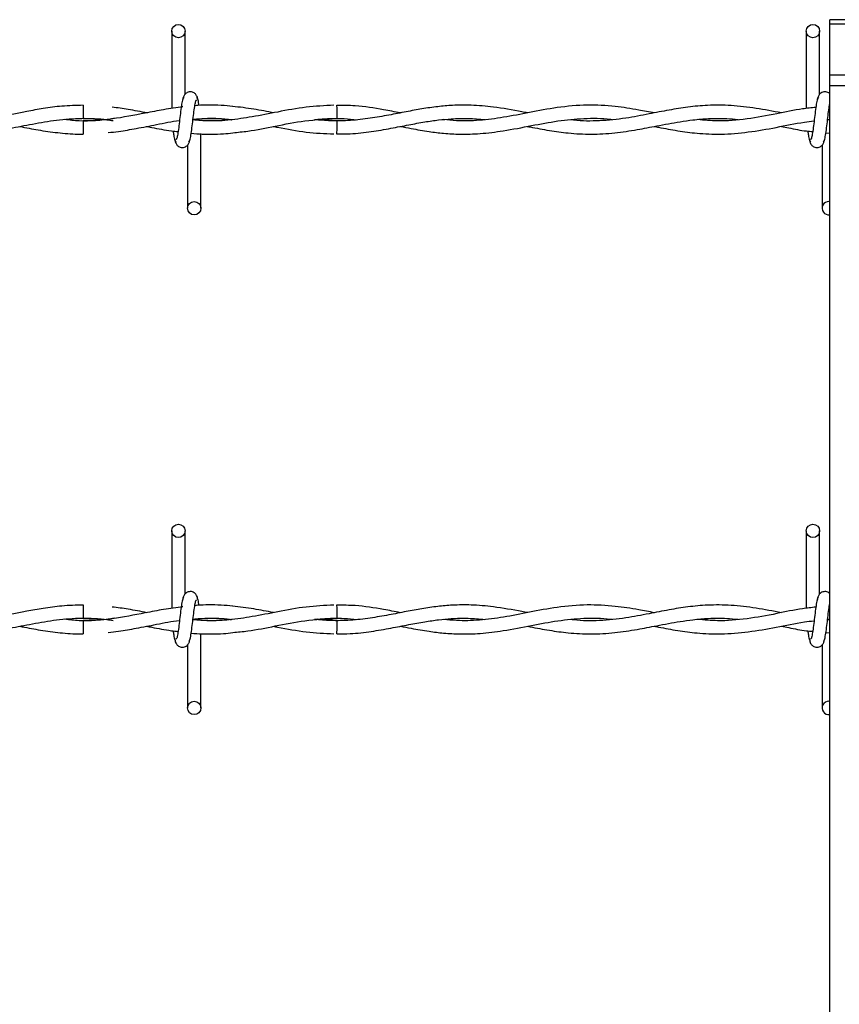
# Model space of a CAD drawing. Extents: x 0.2 to 16.8, y 0.2 to 10.8.
# Drawn here: x 11.2 to 11.3, y 8.1 to 8.3 of the extents above; entities that cross this region are included whole.
import ezdxf

# ---------------------------------------------------------------- set-up
doc = ezdxf.new("R2010")
doc.units = 0
doc.header["$MEASUREMENT"] = 0
doc.linetypes.add('SLD-SOLID', pattern=[0])
doc.layers.get('0').update_dxf_attribs({"linetype": 'CONTINUOUS'})

msp = doc.modelspace()

# ---------------------------------------------------------------- linework, layer by layer
at = {"color": 7, "linetype": 'SLD-SOLID'}
for p, q in [((11.29316973308297, 8.25141704484546), (11.29148244399411, 8.25141704484546)), ((11.29148244399411, 8.250922849313154), (11.29148244399411, 8.25141704484546)), ((11.29316973308298, 8.250922849313154), (11.29148244399411, 8.250922849313154)), ((11.29148244399411, 8.245162084022311), (11.29148244399411, 8.250922849313154)), ((11.21741692093445, 8.250132736634464), (11.21741692093445, 8.241421067515963)), ((11.21741692093445, 8.250132736634464), (11.21741692093445, 8.241421067515963)), ((11.21891692093445, 8.243029058629133), (11.21891692093445, 8.250132736634464)), ((11.21891692093445, 8.243029058629133), (11.21891692093445, 8.250132736634464)), ((11.28884549236302, 8.250132736634464), (11.28884549236302, 8.241424633422135)), ((11.29034549236302, 8.243029058629133), (11.29034549236302, 8.250132736634464)), ((11.29316973308298, 8.245162084022311), (11.29148244399411, 8.245162084022311)), ((11.29148244399411, 8.243968990465754), (11.29148244399411, 8.245162084022311)), ((11.29316973308298, 8.243968990465754), (11.29148244399411, 8.243968990465754)), ((11.29148244399411, 8.05231693235952), (11.29148244399411, 8.243968990465754)), ((11.20745263522017, 8.241804165172216), (11.20745263522017, 8.240304165205412)), ((11.21864034115754, 8.241600390784377), (11.21849052415155, 8.241578176320385)), ((11.20745263522017, 8.240032662004227), (11.20745263522017, 8.239282736633825)), ((11.20745263522017, 8.239282736633825), (11.20745263522017, 8.238532736633985)), ((11.23603190589634, 8.240032694411827), (11.23377188181704, 8.240192879778782)), ((11.29148244399411, 8.240104561886731), (11.29123402556329, 8.240133304406655)), ((11.2912424860321, 8.240202297917245), (11.29148244399411, 8.240231114499576)), ((11.2207026352202, 8.230204165205903), (11.2207026352202, 8.238598591159416)), ((11.2207026352202, 8.230204165205903), (11.2207026352202, 8.238598591159416)), ((11.29104943443427, 8.238700547306335), (11.29145938106572, 8.238664606436659)), ((11.2192026352202, 8.237307843210113), (11.2192026352202, 8.230204165205903)), ((11.2192026352202, 8.237307843210113), (11.2192026352202, 8.230204165205903)), ((11.29063120664878, 8.237307843210113), (11.29063120664878, 8.230204165205903)), ((11.21741692093445, 8.193889767005668), (11.21741692093445, 8.185178097887167)), ((11.21741692093445, 8.193889767005668), (11.21741692093445, 8.185178097887167)), ((11.21891692093445, 8.186786089000337), (11.21891692093445, 8.193889767005668)), ((11.21891692093445, 8.186786089000337), (11.21891692093445, 8.193889767005668)), ((11.28884549236302, 8.193889767005668), (11.28884549236302, 8.185181663793339)), ((11.29034549236302, 8.186786089000337), (11.29034549236302, 8.193889767005668)), ((11.20745263522017, 8.18556119554342), (11.20745263522017, 8.184061195576616)), ((11.21864034115756, 8.185357421155583), (11.21849052415155, 8.185335206691587)), ((11.20745263522017, 8.18378969237543), (11.20745263522017, 8.18303976700503)), ((11.23603190589634, 8.183789724783031), (11.23377188181704, 8.183949910149986)), ((11.29148244399411, 8.183861592257935), (11.29123402556329, 8.183890334777859)), ((11.2912424860321, 8.183959328288449), (11.29148244399411, 8.18398814487078)), ((11.20745263522017, 8.18303976700503), (11.20745263522017, 8.182289767005189)), ((11.2207026352202, 8.173961195577107), (11.2207026352202, 8.18235562153062)), ((11.2207026352202, 8.173961195577107), (11.2207026352202, 8.18235562153062)), ((11.29104943443427, 8.182457577677539), (11.29144481697453, 8.182422913671882)), ((11.2192026352202, 8.181064873581317), (11.2192026352202, 8.173961195577107)), ((11.2192026352202, 8.181064873581317), (11.2192026352202, 8.173961195577107)), ((11.29063120664878, 8.181064873581317), (11.29063120664878, 8.173961195577107))]:
    msp.add_line(p, q, dxfattribs=at)
at = {"color": 7, "linetype": 'SLD-SOLID', "flags": 128}
for points in [[(11.23601622158441, 8.23853277831432), (11.23601622129384, 8.238532777638284), (11.23601673765322, 8.238589865710583), (11.23601836935075, 8.238752437100082), (11.23602086797529, 8.238995741786438), (11.23602385313389, 8.239282738836717), (11.23602687036322, 8.239569735551651), (11.23602946031745, 8.239813039283021), (11.23603122869955, 8.239975609243281), (11.23603190628936, 8.240032695629681), (11.23603190628936, 8.240032695629681)], [(11.23601622158441, 8.182289808685525), (11.23601622129384, 8.182289808009488), (11.23601673765322, 8.182346896081787), (11.23601836935075, 8.182509467471284), (11.23602086797529, 8.182752772157642), (11.23602385313389, 8.183039769207921), (11.23602687036322, 8.183326765922855), (11.23602946031745, 8.183570069654225), (11.23603122869955, 8.183732639614485), (11.23603190628936, 8.183789726000883), (11.23603190628936, 8.183789726000883)]]:
    msp.add_lwpolyline(points, dxfattribs=at)
at = {"color": 7, "linetype": 'SLD-SOLID'}
for centre, radius in [((11.21816692093444, 8.250132736634477), 0.0007500000001616769), ((11.28959549236301, 8.250132736634477), 0.0007500000001616769), ((11.21995263522014, 8.2302041652059), 0.00074999999983838), ((11.21816692093444, 8.19388976700568), 0.0007500000001616769), ((11.28959549236301, 8.19388976700568), 0.0007500000001616769), ((11.21995263522014, 8.173961195577103), 0.00074999999983838)]:
    msp.add_circle(centre, radius, dxfattribs=at)
for centre, radius, start, end in [((10.16083451715289, 8.229810858002116), 1.075248592634512, 0.5591582384062364, 0.6390873244608223), ((11.29138120664871, 8.2302041652059), 0.0007499999998413752, 90, 277.7576442195276), ((11.29138120664871, 8.2302041652059), 0.0007499999998431353, 82.24235578049154, 90), ((10.16083451717114, 8.17356788837352), 1.075248592616254, 0.5591582384049404, 0.6390873244609783), ((11.29138120664871, 8.173961195577103), 0.0007499999998413752, 90, 277.7576442195276), ((11.29138120664871, 8.173961195577103), 0.0007499999998413752, 82.24235578047323, 90)]:
    msp.add_arc(centre, radius, start, end, dxfattribs=at)
for points, knots in [([(11.21876866521358, 8.24269029981284), (11.21872913647871, 8.24263962757492), (11.21865080334355, 8.24253921163007), (11.21853587594038, 8.241939535397), (11.21842284649363, 8.241118391373165), (11.21831036914767, 8.240170848283656), (11.2181993229177, 8.239248287623779), (11.21809114575553, 8.238500643000226), (11.21798714316596, 8.23800911919931), (11.21791908013112, 8.237967822321064), (11.21788636237685, 8.237947971000626)], [0, 0, 0, 0, 0.1327761006789381, 0.263119178291311, 0.3915446342613252, 0.5185429891322226, 0.6437850205898228, 0.7668295325959456, 0.8879154584726554, 0.9999999999999999, 0.9999999999999999, 0.9999999999999999, 0.9999999999999999]), ([(11.21876866521358, 8.24269029981284), (11.21872913647871, 8.24263962757492), (11.21865080334355, 8.24253921163007), (11.21853587594038, 8.241939535397), (11.21842284649363, 8.241118391373165), (11.21831036914767, 8.240170848283656), (11.2181993229177, 8.239248287623779), (11.21809114575553, 8.238500643000226), (11.21798714316596, 8.23800911919931), (11.21791908013112, 8.237967822321064), (11.21788636237685, 8.237947971000626)], [0, 0, 0, 0, 0.1327761006789381, 0.263119178291311, 0.3915446342613252, 0.5185429891322226, 0.6437850205898228, 0.7668295325959456, 0.8879154584726554, 0.9999999999999999, 0.9999999999999999, 0.9999999999999999, 0.9999999999999999]), ([(11.22034862410715, 8.242429656827003), (11.22031957837227, 8.24257788126451), (11.22026994958422, 8.242831143894017), (11.22005504657375, 8.243099258658317), (11.21984137060069, 8.243238852212707), (11.21962374975879, 8.243307806284868), (11.21938116554814, 8.24330674535741), (11.21915846854718, 8.243233133125727), (11.21898101744027, 8.243111472665854), (11.21881981293027, 8.24293040580184), (11.21870594262892, 8.242695965437747), (11.21867682154354, 8.242511990035593), (11.21866378919047, 8.24242965682696)], [0, 0, 0, 0, 0.1751750489923083, 0.2993115998846122, 0.3745487767727085, 0.4586876529716497, 0.5489815723332325, 0.6353887132875796, 0.7143606795989248, 0.7851166695483378, 0.9038347851348962, 1, 1, 1, 1]), ([(11.22034862410715, 8.242429656827003), (11.22031957837227, 8.24257788126451), (11.22026994958422, 8.242831143894017), (11.22005504657375, 8.243099258658317), (11.21984137060069, 8.243238852212707), (11.21962374975879, 8.243307806284868), (11.21938116554814, 8.24330674535741), (11.21915846854718, 8.243233133125727), (11.21898101744027, 8.243111472665854), (11.21881981293027, 8.24293040580184), (11.21870594262892, 8.242695965437747), (11.21867682154354, 8.242511990035593), (11.21866378919047, 8.24242965682696)], [0, 0, 0, 0, 0.1751750489923083, 0.2993115998846122, 0.3745487767727085, 0.4586876529716497, 0.5489815723332325, 0.6353887132875796, 0.7143606795989248, 0.7851166695483378, 0.9038347851348962, 1, 1, 1, 1]), ([(11.22049547504879, 8.24176687788305), (11.22048921198142, 8.241812198245047), (11.22044467684438, 8.242134460231465), (11.22036131181243, 8.242530652527691), (11.22028316424926, 8.242636774088108), (11.22024374808393, 8.242690299813049)], [0, 0, 0, 0, 0.0750213019867128, 0.5334580911856487, 1, 1, 1, 1]), ([(11.22049547504879, 8.24176687788305), (11.22048921198142, 8.241812198245047), (11.22044467684438, 8.242134460231465), (11.22036131181243, 8.242530652527691), (11.22028316424926, 8.242636774088108), (11.22024374808393, 8.242690299813049)], [0, 0, 0, 0, 0.0750213019867128, 0.5334580911856487, 1, 1, 1, 1]), ([(11.29019723664215, 8.24269029981284), (11.29015770790728, 8.24263962757492), (11.29007937477212, 8.24253921163007), (11.28996444736895, 8.241939535397), (11.28985141792221, 8.241118391373165), (11.28973894057624, 8.240170848283656), (11.28962789434627, 8.239248287623779), (11.2895197171841, 8.238500643000226), (11.28941571459453, 8.23800911919931), (11.28934765155969, 8.237967822321064), (11.28931493380543, 8.237947971000626)], [0, 0, 0, 0, 0.1327761006789381, 0.263119178291311, 0.3915446342613252, 0.5185429891322226, 0.6437850205898228, 0.7668295325959456, 0.8879154584726554, 0.9999999999999999, 0.9999999999999999, 0.9999999999999999, 0.9999999999999999]), ([(11.29150090826217, 8.2430435565926), (11.29148222490789, 8.243069034927483), (11.29142406264514, 8.243148350321569), (11.29126715885313, 8.24323671598003), (11.29105316676379, 8.243308455308828), (11.29080951407719, 8.24330657427042), (11.2905870931296, 8.24323317392407), (11.2904095769708, 8.243111463533486), (11.29024838977623, 8.242930409959964), (11.2901345127791, 8.242695964456514), (11.29010539257688, 8.24251198973223), (11.29009236061904, 8.24242965682696)], [0, 0, 0, 0, 0.04835826980778498, 0.1505418326822024, 0.2648152610837619, 0.3874481769889527, 0.5048022549288989, 0.6120582315439446, 0.7081556589964811, 0.8693929691950617, 1, 1, 1, 1]), ([(11.20745263522017, 8.241785350483614), (11.20665480768272, 8.241766621222526), (11.20514657129505, 8.241731214882487), (11.20303734072349, 8.24144153945407), (11.20122953451032, 8.241115737829084), (11.19946420135249, 8.240764023033627), (11.19745209778862, 8.240376787250655), (11.19504974938083, 8.2400592838), (11.19286942356176, 8.239969467925174), (11.19153591892109, 8.240109653869927), (11.19109006768836, 8.240156524405187)], [0, 0, 0, 0, 0.1460672149422891, 0.2761297125988912, 0.386383225903282, 0.47748930799952, 0.5999065004110369, 0.7554335431891585, 0.9182303136195357, 1, 1, 1, 1]), ([(11.21867463997149, 8.241604243534956), (11.21795167472083, 8.241506746414391), (11.21653470634314, 8.241315657926213), (11.21388436775223, 8.24079008841336), (11.21070911272666, 8.240189034940752), (11.2076978857977, 8.239907963528212), (11.2059191998484, 8.240118593737279), (11.20538617927767, 8.240181713499537)], [0, 0, 0, 0, 0.1631130672865355, 0.3196917944816582, 0.5983755987281605, 0.8796448200018477, 1, 1, 1, 1]), ([(11.21464660372776, 8.24092135842009), (11.21393639654014, 8.241062579198687), (11.21262240474995, 8.241323859212343), (11.21130740902582, 8.241491755286518), (11.21070316311151, 8.24156890421939)], [0, 0, 0, 0, 0.5404959094264699, 1, 1, 1, 1]), ([(11.21935089094108, 8.237646602026398), (11.21939041967594, 8.237697274264166), (11.21946875281106, 8.23779769020872), (11.21958368021426, 8.238397366441475), (11.21969670966103, 8.239218510465149), (11.21980918700689, 8.240166053554658), (11.21992023323695, 8.24108861421466), (11.22002841039912, 8.241836258838514), (11.22013241298877, 8.242327782639979), (11.22020047602367, 8.242369079518511), (11.22023319377799, 8.2423889308391)], [0, 0, 0, 0, 0.1327761006545609, 0.2631191782439682, 0.3915446341928548, 0.5185429890446003, 0.6437850204775174, 0.76682953246132, 0.8879154583181214, 0.9999999999999999, 0.9999999999999999, 0.9999999999999999, 0.9999999999999999]), ([(11.21935089094108, 8.237646602026398), (11.21939041967594, 8.237697274264166), (11.21946875281106, 8.23779769020872), (11.21958368021426, 8.238397366441475), (11.21969670966103, 8.239218510465149), (11.21980918700689, 8.240166053554658), (11.21992023323695, 8.24108861421466), (11.22002841039912, 8.241836258838514), (11.22013241298877, 8.242327782639979), (11.22020047602367, 8.242369079518511), (11.22023319377799, 8.2423889308391)], [0, 0, 0, 0, 0.1327761006545609, 0.2631191782439682, 0.3915446341928548, 0.5185429890446003, 0.6437850204775174, 0.76682953246132, 0.8879154583181214, 0.9999999999999999, 0.9999999999999999, 0.9999999999999999, 0.9999999999999999]), ([(11.23567016961915, 8.241780212018725), (11.234626604232, 8.241733295437678), (11.23252062469892, 8.241638614873658), (11.22945414639361, 8.241052397408147), (11.2265718881144, 8.240476328420097), (11.2239886589465, 8.24010607525143), (11.22176762480307, 8.239973309782389), (11.22040512970555, 8.240085572745675), (11.21980565647531, 8.240134966421559)], [0, 0, 0, 0, 0.1970892919248868, 0.3977383881192403, 0.5794820630785853, 0.7421256992003711, 0.8865399659952913, 0.9999999999999999, 0.9999999999999999, 0.9999999999999999, 0.9999999999999999]), ([(11.22431169029433, 8.241654566750784), (11.22386342374087, 8.241700635841744), (11.22294467969286, 8.241795056678614), (11.2216257582268, 8.241809830546831), (11.22064236072103, 8.241791384335244), (11.22013092518727, 8.241742582811113), (11.22001884004026, 8.241731887570667)], [0, 0, 0, 0, 0.3134445835690664, 0.6424198801217254, 0.9216334852413715, 0.9999999999999999, 0.9999999999999999, 0.9999999999999999, 0.9999999999999999]), ([(11.22891191974903, 8.24092625800913), (11.22816070793258, 8.241077356719282), (11.22661415694745, 8.241388429913183), (11.22506668003892, 8.241568426451394), (11.22427086469897, 8.24166099261859)], [0, 0, 0, 0, 0.485733625122994, 1, 1, 1, 1]), ([(11.25745473781654, 8.240933135895483), (11.25724697123469, 8.240972221714355), (11.25597115491231, 8.241212233006088), (11.25385455282935, 8.24159693726765), (11.25124921502821, 8.241820796414448), (11.24915919927304, 8.241801082257407), (11.24731674728568, 8.241641732150434), (11.24558109998887, 8.241388614692616), (11.24374773945306, 8.241047197178807), (11.24180772990152, 8.240660723321186), (11.23971422190398, 8.240292125006565), (11.23752872904175, 8.240049843246268), (11.23543424576041, 8.240000630555555), (11.23408438572332, 8.240113500149867), (11.23347762067062, 8.240164235280519)], [0, 0, 0, 0, 0.02599577893695833, 0.1596302869592879, 0.264671538596234, 0.3517929166236425, 0.4209487124372461, 0.4949825112965883, 0.5689790018627243, 0.6504970987982803, 0.7378406101390916, 0.8310361148673818, 0.9240503623700107, 1, 1, 1, 1]), ([(11.24315637963129, 8.240928862827463), (11.24252446245039, 8.241051740638277), (11.24082695207396, 8.24138182560066), (11.23844694428561, 8.241757579510038), (11.23669916629096, 8.24176750377956), (11.23601661411013, 8.241771379461612)], [0, 0, 0, 0, 0.2654781844527115, 0.7131503722976239, 1, 1, 1, 1]), ([(11.27173546625557, 8.24092359025884), (11.27114959795568, 8.241036813800841), (11.26968184796873, 8.241320467742051), (11.26716820078836, 8.241705692862698), (11.26411009062219, 8.241869792946304), (11.26088868585888, 8.241588691961804), (11.25774648066201, 8.240994517803761), (11.25482542976624, 8.240405987372249), (11.2520936530155, 8.240057575762597), (11.24983968581339, 8.239985256873075), (11.24848986940806, 8.240126947597298), (11.24799601785719, 8.24017878737612)], [0, 0, 0, 0, 0.0739898268893021, 0.1853634468223581, 0.3175145740446218, 0.460132581933511, 0.5921795006977, 0.7145883077745423, 0.8292740927417225, 0.9375372430355755, 1, 1, 1, 1]), ([(11.28603476675382, 8.240924536373015), (11.28508529389048, 8.241105632453388), (11.28319623455807, 8.241465938949656), (11.28042688731215, 8.2417941482359), (11.27786911203249, 8.241819585644292), (11.27554426409942, 8.241608400650778), (11.27335241080909, 8.241250541948949), (11.27102753462988, 8.240782807411975), (11.2684200232731, 8.240280104836263), (11.26558636680567, 8.23999685773214), (11.26351811334965, 8.23999213525597), (11.26243883172747, 8.240140579012847), (11.26233207392207, 8.24015526241835)], [0, 0, 0, 0, 0.1201179075207713, 0.2389850863072781, 0.3502535908224638, 0.4436039239219032, 0.5331088363730326, 0.627644159823815, 0.7381367102358599, 0.8634032760288313, 0.9864884510431087, 1, 1, 1, 1]), ([(11.28991539194837, 8.24155179968424), (11.28941812247501, 8.241499022440275), (11.28795002754365, 8.241343207517975), (11.28536855005249, 8.240778087598752), (11.28217898027909, 8.240196760681632), (11.27920755231589, 8.239939303594062), (11.27735150670716, 8.24011069778852), (11.27659803512486, 8.240180276172959)], [0, 0, 0, 0, 0.1119464152090933, 0.3305008120417166, 0.5816320548077133, 0.8301613084460485, 1, 1, 1, 1]), ([(11.29077946236965, 8.237646602026398), (11.29081899108528, 8.237697244398998), (11.29089732418228, 8.237797601160473), (11.29101225186594, 8.238397712900108), (11.29112528027003, 8.239217237780709), (11.29123776144136, 8.240170721256208), (11.29134879369699, 8.241071581756184), (11.29142988339838, 8.241690921586924), (11.29147413088285, 8.241874862029398), (11.29148244399411, 8.241909420318578)], [0, 0, 0, 0, 0.1669520474842714, 0.330844823154554, 0.4923263903497662, 0.6520135273051972, 0.8094922714145331, 0.9642078648543768, 1, 1, 1, 1]), ([(11.18603766010843, 8.239406990409092), (11.18648845667707, 8.239317684758225), (11.18783130535082, 8.239051657944431), (11.19022748387628, 8.238659405987136), (11.19324701261528, 8.238470184484697), (11.19628490991579, 8.238690056378907), (11.19911951289976, 8.23916591095271), (11.20178329163252, 8.23969808043363), (11.20448388781584, 8.240168062911698), (11.20728623817133, 8.240368341235435), (11.2094100818, 8.240284058506973), (11.21058617462687, 8.240091106953232), (11.21080840990303, 8.24005464670039)], [0, 0, 0, 0, 0.05465034939764643, 0.1627943829091326, 0.2901020717642787, 0.4198668288604378, 0.5302543228855173, 0.6332805527029393, 0.7424344140453323, 0.8574589702842382, 0.9730653530227386, 1, 1, 1, 1]), ([(11.20745263522017, 8.240304165205412), (11.20834521703532, 8.24028706684666), (11.20946411695234, 8.240265633122755), (11.21058224743369, 8.24009014284002), (11.21080840990303, 8.24005464670039)], [0, 0, 0, 0, 0.7977315947381499, 0.9999999999999999, 0.9999999999999999, 0.9999999999999999, 0.9999999999999999]), ([(11.21098572464466, 8.240300899098909), (11.21083937620594, 8.240276239448733), (11.20966223303218, 8.240077891320617), (11.20848420489525, 8.240053817486421), (11.20745263522017, 8.240032736633985)], [0, 0, 0, 0, 0.12432509653871, 1, 1, 1, 1]), ([(11.21981255177629, 8.240191266790717), (11.22025685914394, 8.240236100959514), (11.22153142059507, 8.24036471440913), (11.22297925617359, 8.240323433055586), (11.22398397783612, 8.24018485850333), (11.2241583397654, 8.240160809926314)], [0, 0, 0, 0, 0.3066512533600381, 0.8796745112195161, 1, 1, 1, 1]), ([(11.21981566115412, 8.240216435014046), (11.22006426070564, 8.240238639214734), (11.22071039866825, 8.240296350408919), (11.22181325942654, 8.240311684047333), (11.22302030641704, 8.240286395593708), (11.22383059461153, 8.240201103299816), (11.2241820248288, 8.240164111165932)], [0, 0, 0, 0, 0.170719285624713, 0.4437184649485108, 0.7587350499963221, 1, 1, 1, 1]), ([(11.22429325105009, 8.23870036417384), (11.22485393489509, 8.238752588443484), (11.22644209881818, 8.23890051619582), (11.22914598751978, 8.23945394299866), (11.23249820246479, 8.240129280975912), (11.23482283112311, 8.24024435544396), (11.23603190589634, 8.24030420742757)], [0, 0, 0, 0, 0.1431842500324092, 0.4055762659894908, 0.6908311618587054, 1, 1, 1, 1]), ([(11.23347762067062, 8.240164235280519), (11.23376320726535, 8.240193943342986), (11.23488327626342, 8.240310458194799), (11.23647797372398, 8.240351032614242), (11.23778686402841, 8.240211624752387), (11.23826104377154, 8.240161120608608)], [0, 0, 0, 0, 0.1791500957242865, 0.7026256551507221, 1, 1, 1, 1]), ([(11.23601647388705, 8.238560854048957), (11.23651583376634, 8.238558653126555), (11.237803686743, 8.23855297693072), (11.23982769692016, 8.238797973791934), (11.24202377065169, 8.23917758693321), (11.24403438281615, 8.239579779003302), (11.24582290862804, 8.239908297995635), (11.24741551601748, 8.240138425180326), (11.24903862471853, 8.240285801831153), (11.25077531221651, 8.240337938878918), (11.25203644154725, 8.240226979924145), (11.25266264625124, 8.240171884052744)], [0, 0, 0, 0, 0.08995108117683073, 0.2319845314998142, 0.3645694072879645, 0.4855445636009958, 0.5941726349117269, 0.6867387467091264, 0.772616771739692, 0.887094492473002, 1, 1, 1, 1]), ([(11.24316718602698, 8.23940725469277), (11.24356870929924, 8.239328772920192), (11.24464012130623, 8.239119354639165), (11.24625811636, 8.238837418666227), (11.2480856704814, 8.238614046272893), (11.25000497039101, 8.238505307294776), (11.25223940700873, 8.238572969764384), (11.25492850689505, 8.238911339651763), (11.25784352743511, 8.23948493198369), (11.26086727940299, 8.240061944267175), (11.26383343350593, 8.240342533836557), (11.26586794911541, 8.240347110106555), (11.26693038547391, 8.240193687182172), (11.26698654697439, 8.240185577085438)], [0, 0, 0, 0, 0.05059704255281009, 0.1350115489044137, 0.2039278689973237, 0.2806886530847285, 0.376564934257281, 0.4851823677490722, 0.6192655073382507, 0.7436288187874684, 0.8660736575128826, 0.9929205130386566, 1, 1, 1, 1]), ([(11.25743537620217, 8.239408174234743), (11.25754225974389, 8.23938770473096), (11.2583716394237, 8.239228868391708), (11.25990641014513, 8.238933246194483), (11.26219373847866, 8.238617657745989), (11.2646497404032, 8.238491462711206), (11.26724228856784, 8.238647800301258), (11.26970318949663, 8.239018645879101), (11.27171895397444, 8.239407583369752), (11.27332261012038, 8.239714295395586), (11.27468237727648, 8.239950949190048), (11.27618171812247, 8.240164222587126), (11.27793600437313, 8.24031083710135), (11.2796330839547, 8.240335226842786), (11.2807453946379, 8.240224233980577), (11.28117308416858, 8.24018155661906)], [0, 0, 0, 0, 0.01351021575921904, 0.104834647513314, 0.1939582668271292, 0.302639327980292, 0.4150909816027927, 0.5213606494848713, 0.6133894718225171, 0.6696552637705215, 0.7239702682128286, 0.7852724465490829, 0.8592794250747918, 0.9458921706363232, 1, 1, 1, 1]), ([(11.20030550717767, 8.239405489481742), (11.20048293954676, 8.239370766724079), (11.20135423180388, 8.239200258546504), (11.2029637675794, 8.23889751945203), (11.20515617798336, 8.238631201734648), (11.20666716045586, 8.238510497088262), (11.20743981649484, 8.238546022870743), (11.20745263522017, 8.238546612260102)], [0, 0, 0, 0, 0.07454497839351554, 0.3660575734556485, 0.6758247354056703, 0.9946217806290799, 0.9999999999999999, 0.9999999999999999, 0.9999999999999999, 0.9999999999999999]), ([(11.21025887453379, 8.238711154977471), (11.21065168382757, 8.238753867672937), (11.21170527288582, 8.23886843122656), (11.21351988788631, 8.239195152925824), (11.21579853735643, 8.239625569042811), (11.21742401136038, 8.239986501384484), (11.21828870763339, 8.24006040339614), (11.21829655742077, 8.240061074284979)], [0, 0, 0, 0, 0.1465385269275424, 0.3930441336953559, 0.6770260649784182, 0.997068014748305, 0.9999999999999999, 0.9999999999999999, 0.9999999999999999, 0.9999999999999999]), ([(11.21454738816119, 8.239413314037952), (11.21475219787255, 8.23937402101597), (11.21569541902689, 8.239193062753259), (11.21689038278983, 8.238951374881003), (11.21788090449215, 8.238845754100392), (11.21813227677148, 8.23881894990589)], [0, 0, 0, 0, 0.171483237321491, 0.7897409550797371, 1, 1, 1, 1]), ([(11.2241820248288, 8.240164111165932), (11.22414152260579, 8.240158400535659), (11.22323433804368, 8.240030491615178), (11.22177701035277, 8.239983372872434), (11.22035888873293, 8.24010015473536), (11.21980695185009, 8.240145606561562)], [0, 0, 0, 0, 0.02775192135732561, 0.6215983408085352, 1, 1, 1, 1]), ([(11.22882088511296, 8.239408749936224), (11.22899307424795, 8.239376470568793), (11.230238773244, 8.23914294610393), (11.23252109715269, 8.238694391021012), (11.23463183060618, 8.238602051381962), (11.23566767795997, 8.238556735489231)], [0, 0, 0, 0, 0.07551426083102719, 0.5463064723088211, 1, 1, 1, 1]), ([(11.27172849243376, 8.239410543146864), (11.27189106134571, 8.239379102903515), (11.2727702576058, 8.239209069506385), (11.27437362457361, 8.238902971356818), (11.27671424101453, 8.238592657860512), (11.27936396571519, 8.238485716065798), (11.28233634760071, 8.238735273789944), (11.28546508772807, 8.239279388807628), (11.2879334409992, 8.239821608168983), (11.28935443028723, 8.239978976912438), (11.28971998777468, 8.240019460906895)], [0, 0, 0, 0, 0.02714076334991992, 0.1467811855659482, 0.2676006485197552, 0.4174514924996895, 0.5884646433514019, 0.7629775547501575, 0.9390246427015743, 1, 1, 1, 1]), ([(11.28603334259649, 8.239408491184887), (11.28631186139835, 8.23935444044288), (11.28725197751731, 8.239171996839552), (11.28842739342145, 8.23891630748485), (11.28932639591435, 8.238848671667398), (11.2895626111533, 8.23883090018077)], [0, 0, 0, 0, 0.2368543926678695, 0.7994815104411688, 1, 1, 1, 1]), ([(11.21757899249117, 8.238891048616562), (11.21760028818485, 8.238733316662318), (11.21765985969613, 8.238292085161273), (11.21775824761693, 8.237800519320064), (11.21783639300331, 8.237698206629133), (11.21787580807071, 8.237646602026533)], [0, 0, 0, 0, 0.2161471789860729, 0.6046393369537585, 1, 1, 1, 1]), ([(11.21757899249117, 8.238891048616562), (11.21760028818485, 8.238733316662318), (11.21765985969613, 8.238292085161273), (11.21775824761693, 8.237800519320064), (11.21783639300331, 8.237698206629133), (11.21787580807071, 8.237646602026533)], [0, 0, 0, 0, 0.2161471789860729, 0.6046393369537585, 1, 1, 1, 1]), ([(11.21961093489809, 8.238629841010455), (11.21961127204598, 8.238629801767633), (11.22002699058748, 8.238581413599196), (11.22079134135062, 8.238547725312788), (11.22200562102593, 8.238524067135273), (11.22315619665379, 8.23855783489434), (11.22395808743256, 8.238644468612646), (11.2243110407422, 8.238682600560804)], [0, 0, 0, 0, 0.0002153289574124529, 0.2655103130442669, 0.4878585041525142, 0.7745802286877844, 1, 1, 1, 1]), ([(11.28900919730821, 8.238879419118012), (11.28902994839546, 8.238725814953442), (11.28908897520076, 8.238288885408123), (11.28918681895853, 8.237800671497855), (11.28926496440272, 8.237698257650523), (11.28930437949928, 8.237646602026533)], [0, 0, 0, 0, 0.2117906652116586, 0.6024419931052098, 1, 1, 1, 1]), ([(11.21777093204759, 8.237907245012433), (11.21779997778247, 8.23775902057492), (11.21784960657051, 8.23750575794542), (11.218064509581, 8.237237643181118), (11.21827818555406, 8.237098049626733), (11.21849580639597, 8.237029095554574), (11.21873839060662, 8.237030156482016), (11.21896108760758, 8.237103768713675), (11.21913853871449, 8.237225429173527), (11.21929974322449, 8.237406496037503), (11.21941361352583, 8.237640936401547), (11.2194427346112, 8.23782491180367), (11.21945576696427, 8.237907245012286)], [0, 0, 0, 0, 0.1751750490290456, 0.2993115999238135, 0.3745487768122948, 0.458687653012977, 0.5489815723805205, 0.6353887133375251, 0.7143606796465917, 0.7851166695901239, 0.9038347851581194, 1, 1, 1, 1]), ([(11.21777093204759, 8.237907245012433), (11.21779997778247, 8.23775902057492), (11.21784960657051, 8.23750575794542), (11.218064509581, 8.237237643181118), (11.21827818555406, 8.237098049626733), (11.21849580639597, 8.237029095554574), (11.21873839060662, 8.237030156482016), (11.21896108760758, 8.237103768713675), (11.21913853871449, 8.237225429173527), (11.21929974322449, 8.237406496037503), (11.21941361352583, 8.237640936401547), (11.2194427346112, 8.23782491180367), (11.21945576696427, 8.237907245012286)], [0, 0, 0, 0, 0.1751750490290456, 0.2993115999238135, 0.3745487768122948, 0.458687653012977, 0.5489815723805205, 0.6353887133375251, 0.7143606796465917, 0.7851166695901239, 0.9038347851581194, 1, 1, 1, 1]), ([(11.28919950347615, 8.237907245012433), (11.28922854921104, 8.23775902057492), (11.28927817799909, 8.23750575794542), (11.28949308100957, 8.237237643181118), (11.28970675698264, 8.237098049626733), (11.28992437782454, 8.237029095554574), (11.29016696203519, 8.237030156482016), (11.29038965903615, 8.237103768713675), (11.29056711014306, 8.237225429173527), (11.29072831465306, 8.237406496037503), (11.2908421849544, 8.237640936401547), (11.29087130603977, 8.23782491180367), (11.29088433839284, 8.237907245012286)], [0, 0, 0, 0, 0.1751750490290456, 0.2993115999238135, 0.3745487768122948, 0.458687653012977, 0.5489815723805205, 0.6353887133375251, 0.7143606796465917, 0.7851166695901239, 0.9038347851581194, 1, 1, 1, 1]), ([(11.21876866521358, 8.186447330184045), (11.21872913647871, 8.186396657946126), (11.21865080334355, 8.186296242001275), (11.21853587594038, 8.185696565768202), (11.21842284649363, 8.184875421744367), (11.21831036914767, 8.18392787865486), (11.2181993229177, 8.183005317994983), (11.21809114575553, 8.18225767337143), (11.21798714316596, 8.181766149570514), (11.21791908013112, 8.181724852692268), (11.21788636237685, 8.18170500137183)], [0, 0, 0, 0, 0.1327761006789381, 0.263119178291311, 0.3915446342613252, 0.5185429891322226, 0.6437850205898228, 0.7668295325959456, 0.8879154584726554, 0.9999999999999999, 0.9999999999999999, 0.9999999999999999, 0.9999999999999999]), ([(11.21876866521358, 8.186447330184045), (11.21872913647871, 8.186396657946126), (11.21865080334355, 8.186296242001275), (11.21853587594038, 8.185696565768202), (11.21842284649363, 8.184875421744367), (11.21831036914767, 8.18392787865486), (11.2181993229177, 8.183005317994983), (11.21809114575553, 8.18225767337143), (11.21798714316596, 8.181766149570514), (11.21791908013112, 8.181724852692268), (11.21788636237685, 8.18170500137183)], [0, 0, 0, 0, 0.1327761006789381, 0.263119178291311, 0.3915446342613252, 0.5185429891322226, 0.6437850205898228, 0.7668295325959456, 0.8879154584726554, 0.9999999999999999, 0.9999999999999999, 0.9999999999999999, 0.9999999999999999]), ([(11.22034862410715, 8.186186687198207), (11.22031957837227, 8.186334911635713), (11.22026994958422, 8.186588174265221), (11.22005504657375, 8.18685628902952), (11.21984137060069, 8.186995882583911), (11.21962374975879, 8.18706483665607), (11.21938116554814, 8.187063775728614), (11.21915846854718, 8.186990163496931), (11.21898101744027, 8.186868503037056), (11.21881981293027, 8.186687436173044), (11.21870594262892, 8.186452995808951), (11.21867682154354, 8.186269020406797), (11.21866378919047, 8.186186687198164)], [0, 0, 0, 0, 0.1751750489923083, 0.2993115998846122, 0.3745487767727085, 0.4586876529716497, 0.5489815723332325, 0.6353887132875796, 0.7143606795989248, 0.7851166695483378, 0.9038347851348962, 1, 1, 1, 1]), ([(11.22034862410715, 8.186186687198207), (11.22031957837227, 8.186334911635713), (11.22026994958422, 8.186588174265221), (11.22005504657375, 8.18685628902952), (11.21984137060069, 8.186995882583911), (11.21962374975879, 8.18706483665607), (11.21938116554814, 8.187063775728614), (11.21915846854718, 8.186990163496931), (11.21898101744027, 8.186868503037056), (11.21881981293027, 8.186687436173044), (11.21870594262892, 8.186452995808951), (11.21867682154354, 8.186269020406797), (11.21866378919047, 8.186186687198164)], [0, 0, 0, 0, 0.1751750489923083, 0.2993115998846122, 0.3745487767727085, 0.4586876529716497, 0.5489815723332325, 0.6353887132875796, 0.7143606795989248, 0.7851166695483378, 0.9038347851348962, 1, 1, 1, 1]), ([(11.21935089094108, 8.1814036323976), (11.21939041967594, 8.18145430463537), (11.21946875281106, 8.181554720579925), (11.21958368021426, 8.18215439681268), (11.21969670966103, 8.18297554083635), (11.21980918700689, 8.183923083925862), (11.21992023323695, 8.184845644585863), (11.22002841039912, 8.185593289209717), (11.22013241298877, 8.186084813011183), (11.22020047602367, 8.186126109889715), (11.22023319377799, 8.186145961210304)], [0, 0, 0, 0, 0.1327761006545609, 0.2631191782439682, 0.3915446341928547, 0.5185429890446002, 0.6437850204775174, 0.76682953246132, 0.8879154583181214, 0.9999999999999999, 0.9999999999999999, 0.9999999999999999, 0.9999999999999999]), ([(11.21935089094108, 8.1814036323976), (11.21939041967594, 8.18145430463537), (11.21946875281106, 8.181554720579925), (11.21958368021426, 8.18215439681268), (11.21969670966103, 8.18297554083635), (11.21980918700689, 8.183923083925862), (11.21992023323695, 8.184845644585863), (11.22002841039912, 8.185593289209717), (11.22013241298877, 8.186084813011183), (11.22020047602367, 8.186126109889715), (11.22023319377799, 8.186145961210304)], [0, 0, 0, 0, 0.1327761006545609, 0.2631191782439682, 0.3915446341928547, 0.5185429890446002, 0.6437850204775174, 0.76682953246132, 0.8879154583181214, 0.9999999999999999, 0.9999999999999999, 0.9999999999999999, 0.9999999999999999]), ([(11.22050091196092, 8.185485198196833), (11.22049283634292, 8.185543853364102), (11.22044648805975, 8.185880492158127), (11.2203613112921, 8.186288593349625), (11.22028316407481, 8.186394109710575), (11.22024374808393, 8.18644733018425)], [0, 0, 0, 0, 0.09467578774057137, 0.543371445212141, 1, 1, 1, 1]), ([(11.22050091196092, 8.185485198196833), (11.22049283634292, 8.185543853364102), (11.22044648805975, 8.185880492158127), (11.2203613112921, 8.186288593349625), (11.22028316407481, 8.186394109710575), (11.22024374808393, 8.18644733018425)], [0, 0, 0, 0, 0.09467578774057137, 0.543371445212141, 1, 1, 1, 1]), ([(11.29019723664215, 8.186447330184045), (11.29015770790728, 8.186396657946126), (11.29007937477212, 8.186296242001275), (11.28996444736895, 8.185696565768202), (11.28985141792221, 8.184875421744367), (11.28973894057624, 8.18392787865486), (11.28962789434627, 8.183005317994983), (11.2895197171841, 8.18225767337143), (11.28941571459453, 8.181766149570514), (11.28934765155969, 8.181724852692268), (11.28931493380543, 8.18170500137183)], [0, 0, 0, 0, 0.1327761006789381, 0.263119178291311, 0.3915446342613252, 0.5185429891322226, 0.6437850205898228, 0.7668295325959456, 0.8879154584726554, 0.9999999999999999, 0.9999999999999999, 0.9999999999999999, 0.9999999999999999]), ([(11.29147053646622, 8.186838228095368), (11.29146121891977, 8.186850448966528), (11.2914115078726, 8.186915649854527), (11.29126620739525, 8.186992854762982), (11.29105345583294, 8.187065756559765), (11.29080943787666, 8.187063533235941), (11.29058711130079, 8.186990221323065), (11.29040957290333, 8.186868490093163), (11.29024839162822, 8.186687442066622), (11.29013451234207, 8.186452994418184), (11.29010539244176, 8.186269019976821), (11.29009236061904, 8.186186687198164)], [0, 0, 0, 0, 0.02416973671335011, 0.1289505695622525, 0.2461285643746894, 0.3718785255404329, 0.4922154728817072, 0.6021976485038151, 0.7007376504363045, 0.8660732403656491, 1, 1, 1, 1]), ([(11.20745263522017, 8.185542380854818), (11.20665480768272, 8.18552365159373), (11.20514657129505, 8.185488245253689), (11.20303734072349, 8.185198569825276), (11.20122953451032, 8.184872768200288), (11.19946420135249, 8.184521053404831), (11.19745209778862, 8.18413381762186), (11.19504974938083, 8.183816314171205), (11.19286942356176, 8.183726498296378), (11.19153591892109, 8.183866684241131), (11.19109006768836, 8.183913554776392)], [0, 0, 0, 0, 0.1460672149422891, 0.2761297125988912, 0.386383225903282, 0.47748930799952, 0.5999065004110369, 0.7554335431891585, 0.9182303136195357, 1, 1, 1, 1]), ([(11.21867463997147, 8.185361273906157), (11.21795167472082, 8.185263776785593), (11.21653470634314, 8.185072688297417), (11.21388436775223, 8.184547118784565), (11.21070911272666, 8.183946065311956), (11.2076978857977, 8.183664993899416), (11.2059191998484, 8.183875624108483), (11.20538617927767, 8.18393874387074)], [0, 0, 0, 0, 0.1631130672855301, 0.319691794480841, 0.5983755987276779, 0.8796448200017032, 1, 1, 1, 1]), ([(11.21459404650024, 8.184688165209563), (11.21390135488202, 8.184825801019569), (11.21260487770652, 8.185083407263832), (11.21130740998042, 8.185248874458539), (11.21070316311141, 8.185325934590608)], [0, 0, 0, 0, 0.534287553470389, 1, 1, 1, 1]), ([(11.23567016961915, 8.185537242389929), (11.234626604232, 8.18549032580888), (11.23252062469892, 8.185395645244862), (11.22945414639361, 8.184809427779351), (11.2265718881144, 8.184233358791301), (11.2239886589465, 8.183863105622635), (11.22176762480307, 8.183730340153593), (11.22040512970555, 8.18384260311688), (11.21980565647531, 8.183891996792761)], [0, 0, 0, 0, 0.1970892919248868, 0.3977383881192403, 0.5794820630785853, 0.7421256992003711, 0.8865399659952913, 0.9999999999999999, 0.9999999999999999, 0.9999999999999999, 0.9999999999999999]), ([(11.22431169029431, 8.185411597121988), (11.22386342374086, 8.18545766621295), (11.22294467969286, 8.185552087049818), (11.2216257582268, 8.185566860918035), (11.22064236072103, 8.185548414706448), (11.22013092518727, 8.185499613182316), (11.22001884004026, 8.18548891794187)], [0, 0, 0, 0, 0.3134445835665109, 0.6424198801203944, 0.9216334852410799, 1, 1, 1, 1]), ([(11.22886191462852, 8.18469265929676), (11.22812736874868, 8.184840289393678), (11.22659748281091, 8.185147768089653), (11.22506668092818, 8.185325582707286), (11.22427086469899, 8.185418022989792)], [0, 0, 0, 0, 0.4801311403055851, 1, 1, 1, 1]), ([(11.25745473781654, 8.184690166266687), (11.25724697123469, 8.184729252085557), (11.25597115491231, 8.184969263377292), (11.25385455282935, 8.185353967638852), (11.25124921502821, 8.18557782678565), (11.24915919927304, 8.18555811262861), (11.24731674728568, 8.185398762521638), (11.24558109998887, 8.18514564506382), (11.24374773945306, 8.18480422755001), (11.24180772990152, 8.184417753692388), (11.23971422190398, 8.18404915537777), (11.23752872904175, 8.183806873617472), (11.23543424576041, 8.183757660926759), (11.23408438572332, 8.183870530521071), (11.23347762067062, 8.18392126565172)], [0, 0, 0, 0, 0.02599577893695833, 0.1596302869592879, 0.264671538596234, 0.3517929166236425, 0.4209487124372461, 0.4949825112965883, 0.5689790018627243, 0.6504970987982803, 0.7378406101390916, 0.8310361148673818, 0.9240503623700107, 1, 1, 1, 1]), ([(11.24315637963129, 8.184685893198667), (11.24252446245039, 8.18480877100948), (11.24082695207396, 8.185138855971864), (11.23844694428561, 8.18551460988124), (11.23669916629096, 8.185524534150764), (11.23601661411013, 8.185528409832816)], [0, 0, 0, 0, 0.2654781844527115, 0.7131503722976239, 1, 1, 1, 1]), ([(11.27173546625557, 8.184680620630044), (11.27114959795568, 8.184793844172043), (11.26968184796873, 8.185077498113257), (11.26716820078836, 8.185462723233902), (11.26411009062219, 8.185626823317508), (11.26088868585888, 8.185345722333008), (11.25774648066201, 8.184751548174964), (11.25482542976624, 8.184163017743453), (11.2520936530155, 8.1838146061338), (11.24983968581339, 8.183742287244279), (11.24848986940806, 8.183883977968502), (11.24799601785719, 8.183935817747324)], [0, 0, 0, 0, 0.0739898268893021, 0.1853634468223581, 0.3175145740446218, 0.460132581933511, 0.5921795006977, 0.7145883077745423, 0.8292740927417225, 0.9375372430355755, 1, 1, 1, 1]), ([(11.28603476675382, 8.184681566744219), (11.28508529389048, 8.18486266282459), (11.28319623455807, 8.18522296932086), (11.28042688731215, 8.185551178607104), (11.27786911203249, 8.185576616015496), (11.27554426409942, 8.185365431021983), (11.27335241080909, 8.185007572320153), (11.27102753462988, 8.184539837783179), (11.2684200232731, 8.184037135207467), (11.26558636680567, 8.183753888103343), (11.26351811334965, 8.183749165627173), (11.26243883172747, 8.18389760938405), (11.26233207392207, 8.183912292789554)], [0, 0, 0, 0, 0.1201179075207713, 0.2389850863072781, 0.3502535908224638, 0.4436039239219032, 0.5331088363730326, 0.627644159823815, 0.7381367102358599, 0.8634032760288313, 0.9864884510431087, 1, 1, 1, 1]), ([(11.28991539194837, 8.185308830055444), (11.28941812247501, 8.185256052811479), (11.28795002754365, 8.185100237889179), (11.28536855005249, 8.184535117969956), (11.28217898027909, 8.183953791052836), (11.27920755231589, 8.183696333965266), (11.27735150670716, 8.183867728159724), (11.27659803512486, 8.183937306544161)], [0, 0, 0, 0, 0.1119464152090933, 0.3305008120417166, 0.5816320548077133, 0.8301613084460485, 1, 1, 1, 1]), ([(11.29077946236965, 8.1814036323976), (11.29081899108528, 8.181454274770202), (11.29089732418228, 8.181554631531677), (11.29101225186594, 8.182154743271312), (11.29112528027003, 8.182974268151913), (11.29123776144136, 8.18392775162741), (11.29134879369699, 8.184828612127387), (11.29142988339839, 8.185447951958128), (11.29147413088285, 8.1856318924006), (11.29148244399411, 8.185666450689782)], [0, 0, 0, 0, 0.1669520474843319, 0.330844823154674, 0.4923263903499447, 0.6520135273054336, 0.8094922714148265, 0.9642078648547265, 0.9999999999999999, 0.9999999999999999, 0.9999999999999999, 0.9999999999999999]), ([(11.18603766010843, 8.183164020780296), (11.18648845667707, 8.183074715129429), (11.18783130535082, 8.182808688315633), (11.19022748387628, 8.182416436358338), (11.19324701261528, 8.182227214855901), (11.19628490991579, 8.18244708675011), (11.19911951289976, 8.182922941323914), (11.20178329163252, 8.183455110804834), (11.20448388781584, 8.183925093282902), (11.20728623817133, 8.184125371606637), (11.2094100818, 8.184041088878176), (11.21058617462687, 8.183848137324436), (11.21080840990303, 8.183811677071594)], [0, 0, 0, 0, 0.05465034939764643, 0.1627943829091326, 0.2901020717642787, 0.4198668288604378, 0.5302543228855173, 0.6332805527029393, 0.7424344140453323, 0.8574589702842382, 0.9730653530227386, 1, 1, 1, 1]), ([(11.20745263522017, 8.184061195576616), (11.20834521703532, 8.184044097217862), (11.20946411695234, 8.184022663493957), (11.21058224743369, 8.183847173211221), (11.21080840990303, 8.183811677071594)], [0, 0, 0, 0, 0.7977315947381499, 0.9999999999999999, 0.9999999999999999, 0.9999999999999999, 0.9999999999999999]), ([(11.21098572464464, 8.184057929470109), (11.21083937620593, 8.184033269819933), (11.20966223303217, 8.183834921691819), (11.20848420489525, 8.183810847857625), (11.20745263522017, 8.183789767005191)], [0, 0, 0, 0, 0.1243250965351219, 1, 1, 1, 1]), ([(11.21025887453379, 8.182468185348675), (11.21065168382757, 8.182510898044143), (11.21170527288582, 8.182625461597764), (11.21351988788631, 8.182952183297028), (11.21579853735643, 8.183382599414015), (11.21742401136038, 8.183743531755688), (11.21828870763339, 8.183817433767343), (11.21829655742077, 8.183818104656183)], [0, 0, 0, 0, 0.1465385269275424, 0.3930441336953559, 0.6770260649784182, 0.997068014748305, 0.9999999999999999, 0.9999999999999999, 0.9999999999999999, 0.9999999999999999]), ([(11.2241583397654, 8.183917840297516), (11.22412573286446, 8.18391325269944), (11.22322644710622, 8.183786728513015), (11.22177701217155, 8.183740539948445), (11.22035888924249, 8.18385722340615), (11.21980695185009, 8.183902636932766)], [0, 0, 0, 0, 0.02246369867674386, 0.6195401498175077, 1, 1, 1, 1]), ([(11.21981255177629, 8.183948297161919), (11.22025685930403, 8.183993111021513), (11.22153142121437, 8.184121666211169), (11.22297176190396, 8.1840810995705), (11.2239689844348, 8.183943777991118), (11.22413584866917, 8.183920800110558)], [0, 0, 0, 0, 0.308246084025036, 0.8842495190511741, 1, 1, 1, 1]), ([(11.21981566115412, 8.18397346538525), (11.22006426068587, 8.183995671834182), (11.22071039859707, 8.184053388871812), (11.22181325995279, 8.184068654591423), (11.22301162510105, 8.18404383846853), (11.22381322643154, 8.18395958941281), (11.22415597043416, 8.183923566694938)], [0, 0, 0, 0, 0.1717433834725473, 0.4463802094803911, 0.7632864920254655, 1, 1, 1, 1]), ([(11.22429325105008, 8.18245739454504), (11.22485393489508, 8.182509618814686), (11.22644209881818, 8.182657546567022), (11.22914598751978, 8.183210973369864), (11.23249820246479, 8.183886311347116), (11.23482283112311, 8.184001385815163), (11.23603190589634, 8.184061237798772)], [0, 0, 0, 0, 0.1431842500336857, 0.4055762659903764, 0.690831161859166, 1, 1, 1, 1]), ([(11.23347762067062, 8.18392126565172), (11.23376320726535, 8.18395097371419), (11.23488327626342, 8.184067488566), (11.23647797372398, 8.184108062985446), (11.23778686402841, 8.183968655123591), (11.23826104377154, 8.183918150979812)], [0, 0, 0, 0, 0.1791500957242866, 0.7026256551507221, 1, 1, 1, 1]), ([(11.23601647388705, 8.18231788442016), (11.23651583376634, 8.182315683497759), (11.237803686743, 8.182310007301922), (11.23982769692016, 8.182555004163136), (11.24202377065169, 8.182934617304413), (11.24403438281615, 8.183336809374504), (11.24582290862804, 8.183665328366839), (11.24741551601748, 8.18389545555153), (11.24903862471853, 8.184042832202357), (11.25077531221651, 8.184094969250122), (11.25203644154725, 8.18398401029535), (11.25266264625124, 8.183928914423948)], [0, 0, 0, 0, 0.08995108117683073, 0.2319845314998142, 0.3645694072879645, 0.4855445636009958, 0.5941726349117269, 0.6867387467091264, 0.772616771739692, 0.887094492473002, 1, 1, 1, 1]), ([(11.24316718602698, 8.183164285063974), (11.24356870929924, 8.183085803291396), (11.24464012130623, 8.182876385010369), (11.24625811636, 8.18259444903743), (11.2480856704814, 8.182371076644097), (11.25000497039101, 8.18226233766598), (11.25223940700873, 8.182330000135588), (11.25492850689505, 8.182668370022965), (11.25784352743511, 8.183241962354892), (11.26086727940299, 8.18381897463838), (11.26383343350593, 8.184099564207761), (11.26586794911541, 8.184104140477759), (11.26693038547391, 8.183950717553374), (11.26698654697439, 8.183942607456641)], [0, 0, 0, 0, 0.05059704255281009, 0.1350115489044137, 0.2039278689973237, 0.2806886530847285, 0.376564934257281, 0.4851823677490722, 0.6192655073382507, 0.7436288187874684, 0.8660736575128826, 0.9929205130386566, 1, 1, 1, 1]), ([(11.25743537620217, 8.183165204605947), (11.25754225974389, 8.183144735102164), (11.2583716394237, 8.182985898762912), (11.25990641014513, 8.182690276565687), (11.26219373847866, 8.182374688117193), (11.2646497404032, 8.18224849308241), (11.26724228856784, 8.18240483067246), (11.26970318949663, 8.182775676250305), (11.27171895397444, 8.183164613740956), (11.27332261012038, 8.18347132576679), (11.27468237727648, 8.183707979561252), (11.27618171812247, 8.18392125295833), (11.27793600437313, 8.184067867472553), (11.2796330839547, 8.18409225721399), (11.2807453946379, 8.18398126435178), (11.28117308416858, 8.183938586990264)], [0, 0, 0, 0, 0.01351021575921904, 0.104834647513314, 0.1939582668271292, 0.302639327980292, 0.4150909816027927, 0.5213606494848713, 0.6133894718225171, 0.6696552637705215, 0.7239702682128286, 0.7852724465490829, 0.8592794250747918, 0.9458921706363232, 1, 1, 1, 1]), ([(11.27172849243376, 8.183167573518066), (11.27189106134571, 8.183136133274719), (11.2727702576058, 8.18296609987759), (11.27437362457361, 8.18266000172802), (11.27671424101453, 8.182349688231714), (11.27936396571519, 8.182242746437003), (11.28233634760071, 8.182492304161148), (11.28546508772807, 8.183036419178833), (11.2879334409992, 8.183578638540187), (11.28935443028723, 8.183736007283642), (11.28971998777468, 8.183776491278099)], [0, 0, 0, 0, 0.02714076334991992, 0.1467811855659482, 0.2676006485197552, 0.4174514924996895, 0.5884646433514019, 0.7629775547501575, 0.9390246427015743, 1, 1, 1, 1]), ([(11.20030550717767, 8.183162519852944), (11.20048293954676, 8.183127797095283), (11.20135423180388, 8.182957288917708), (11.2029637675794, 8.182654549823233), (11.20515617798336, 8.182388232105852), (11.20666716045586, 8.182267527459466), (11.20743981649484, 8.182303053241945), (11.20745263522017, 8.182303642631306)], [0, 0, 0, 0, 0.07454497839351554, 0.3660575734556485, 0.6758247354056703, 0.9946217806290799, 0.9999999999999999, 0.9999999999999999, 0.9999999999999999, 0.9999999999999999]), ([(11.21458995866828, 8.183162145126675), (11.21478057912234, 8.183125566779827), (11.2157096124816, 8.182947293652658), (11.21689038317306, 8.18270839751022), (11.21788090456972, 8.182602782904537), (11.21813227677148, 8.182575980277093)], [0, 0, 0, 0, 0.1615215187961406, 0.7872128934674008, 1, 1, 1, 1]), ([(11.21758022410069, 8.182639310099459), (11.21760110914941, 8.182484690869284), (11.21766026994086, 8.182046703093953), (11.21775824755151, 8.181557664154104), (11.21783639298137, 8.181455275376852), (11.21787580807071, 8.181403632397737)], [0, 0, 0, 0, 0.2128667599778522, 0.6029847551248866, 1, 1, 1, 1]), ([(11.21758022410069, 8.182639310099459), (11.21760110914941, 8.182484690869284), (11.21766026994086, 8.182046703093953), (11.21775824755151, 8.181557664154104), (11.21783639298137, 8.181455275376852), (11.21787580807071, 8.181403632397737)], [0, 0, 0, 0, 0.2128667599778522, 0.6029847551248866, 1, 1, 1, 1]), ([(11.22886747700943, 8.183157026488491), (11.22902413668706, 8.183127653281261), (11.23025430975206, 8.18289699961903), (11.23252110005517, 8.182451392289588), (11.23463183156167, 8.182359072172645), (11.23566767795997, 8.182313765860435)], [0, 0, 0, 0, 0.0691746572517585, 0.5431952971006155, 1, 1, 1, 1]), ([(11.28603334259649, 8.183165521556091), (11.28631186139835, 8.183111470814081), (11.28725197751731, 8.182929027210756), (11.28842739342145, 8.182673337856052), (11.28932639591435, 8.1826057020386), (11.2895626111533, 8.182587930551975)], [0, 0, 0, 0, 0.2368543926678695, 0.7994815104411688, 1, 1, 1, 1]), ([(11.21777093204759, 8.181664275383637), (11.21779997778247, 8.181516050946124), (11.21784960657051, 8.181262788316623), (11.218064509581, 8.18099467355232), (11.21827818555406, 8.180855079997935), (11.21849580639597, 8.180786125925776), (11.21873839060662, 8.18078718685322), (11.21896108760758, 8.180860799084881), (11.21913853871449, 8.180982459544731), (11.21929974322449, 8.181163526408705), (11.21941361352583, 8.181397966772751), (11.2194427346112, 8.181581942174875), (11.21945576696427, 8.18166427538349)], [0, 0, 0, 0, 0.1751750490290456, 0.2993115999238135, 0.3745487768122948, 0.458687653012977, 0.5489815723805205, 0.6353887133375251, 0.7143606796465917, 0.7851166695901239, 0.9038347851581194, 1, 1, 1, 1]), ([(11.21777093204759, 8.181664275383637), (11.21779997778247, 8.181516050946124), (11.21784960657051, 8.181262788316623), (11.218064509581, 8.18099467355232), (11.21827818555406, 8.180855079997935), (11.21849580639597, 8.180786125925776), (11.21873839060662, 8.18078718685322), (11.21896108760758, 8.180860799084881), (11.21913853871449, 8.180982459544731), (11.21929974322449, 8.181163526408705), (11.21941361352583, 8.181397966772751), (11.2194427346112, 8.181581942174875), (11.21945576696427, 8.18166427538349)], [0, 0, 0, 0, 0.1751750490290456, 0.2993115999238135, 0.3745487768122948, 0.458687653012977, 0.5489815723805205, 0.6353887133375251, 0.7143606796465917, 0.7851166695901239, 0.9038347851581194, 1, 1, 1, 1]), ([(11.21961093489809, 8.18238687138166), (11.21961127204598, 8.182386832138837), (11.22002699058774, 8.182338443970517), (11.22079134135052, 8.182304755683948), (11.22200562102596, 8.182281097506491), (11.22315619665379, 8.18231486526554), (11.22395808743257, 8.18240149898385), (11.22431104074222, 8.182439630932008)], [0, 0, 0, 0, 0.0002153289574116684, 0.2655103130433066, 0.4878585041507497, 0.7745802286849829, 1, 1, 1, 1]), ([(11.28900919730821, 8.182636449489216), (11.28902994839546, 8.182482845324644), (11.28908897520076, 8.182045915779327), (11.28918681895853, 8.181557701869057), (11.28926496440272, 8.181455288021727), (11.28930437949928, 8.181403632397737)], [0, 0, 0, 0, 0.2117906652116586, 0.6024419931052097, 1, 1, 1, 1]), ([(11.28919950347615, 8.181664275383637), (11.28922854921104, 8.181516050946124), (11.28927817799909, 8.181262788316623), (11.28949308100957, 8.18099467355232), (11.28970675698264, 8.180855079997935), (11.28992437782454, 8.180786125925776), (11.29016696203519, 8.18078718685322), (11.29038965903615, 8.180860799084881), (11.29056711014306, 8.180982459544731), (11.29072831465306, 8.181163526408705), (11.2908421849544, 8.181397966772751), (11.29087130603977, 8.181581942174875), (11.29088433839284, 8.18166427538349)], [0, 0, 0, 0, 0.1751750490290456, 0.2993115999238135, 0.3745487768122948, 0.458687653012977, 0.5489815723805205, 0.6353887133375251, 0.7143606796465917, 0.7851166695901239, 0.9038347851581194, 1, 1, 1, 1])]:
    msp.add_open_spline(points, degree=3, knots=knots, dxfattribs=at)

doc.saveas('drawing.dxf')
